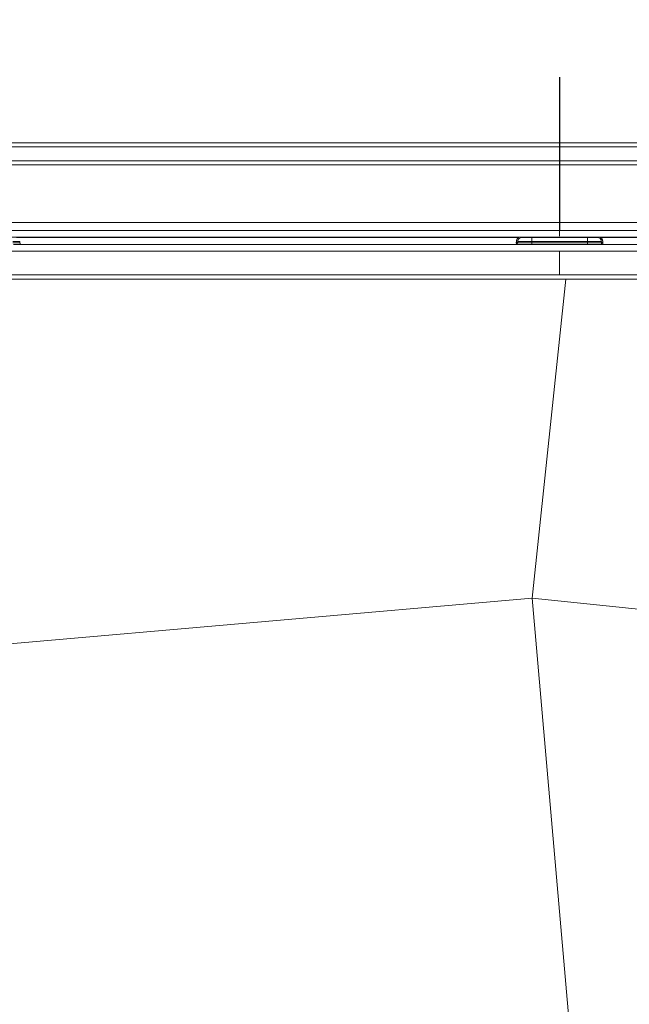
# Model space of a CAD drawing. Units: millimetres. Extents: x 157 to 267, y 65 to 234.
# Drawn here: x 234 to 243, y 195 to 209 of the extents above; entities that cross this region are included whole.
import ezdxf

# ---------------------------------------------------------------- set-up
doc = ezdxf.new("R2010")
doc.units = ezdxf.units.MM
doc.linetypes.add('SLD-Durchgehend', pattern=[0])
doc.linetypes.add('SLD-Punktstrich', pattern=[19.05, 15.24, -1.27, 1.27, -1.27])
doc.styles.add('SLDTEXTSTYLE0', font='TXT', dxfattribs={"width": 0.9})
doc.styles.add('SLDTEXTSTYLE3', font='TXT', dxfattribs={"width": 0.93125})
doc.dimstyles.new('SLDDIMSTYLE1', dxfattribs={"dimtxt": 2, "dimasz": 6, "dimexe": 0, "dimexo": 0.0625, "dimgap": 0.5, "dimtad": 1, "dimlfac": 5, "dimrnd": 1e-09, "dimzin": 12, "dimdsep": 46, "dimtxsty": 'SLDTEXTSTYLE0', "dimblk1": 'NONE', "dimblk2": 'NONE', "dimsah": 1, "dimcen": 0.09, "dimadec": 0, "dimazin": 3, "dimtfac": 1, "dimtdec": 4, "dimtofl": 0, "dimtmove": 0, "dimatfit": 3, "dimldrblk": 'NONE', "dimfxl": 1, "dimfrac": 2, "dimtolj": 1, "dimtzin": 12, "dimarcsym": 0})

# ---------------------------------------------------------------- blocks, each defined once
blk = doc.blocks.new('_D_1')
at = {"color": 179, "linetype": 'SLD-Durchgehend', "lineweight": 0}
for p, q in [((185.749, 208.157), (185.749, 230.691)), ((259.855, 218.869), (259.855, 230.691)), ((185.749, 230.291), (259.855, 230.291)), ((259.855, 208.157), (259.855, 217.878))]:
    blk.add_line(p, q, dxfattribs=at)
for points in [[(187.749, 230.554), (187.749, 230.027), (185.749, 230.291)], [(257.855, 230.027), (257.855, 230.554), (259.855, 230.291)]]:
    blk.add_solid(points, dxfattribs=at)
at = {"color": 179, "linetype": 'SLD-Durchgehend', "lineweight": 0, "insert": (208.851, 233.719), "char_height": 2, "attachment_point": 1, "style": 'SLDTEXTSTYLE3'}
blk.add_mtext('370,53x182 (192)', dxfattribs=at)
blk = doc.blocks.new('_NONE')

msp = doc.modelspace()

# ---------------------------------------------------------------- hatches: boundary and pattern name
h = msp.add_hatch()
h.set_pattern_fill('ANSI31', color=3, scale=0.315213, angle=180, style=0)
edge = h.paths.add_edge_path(flags=0)
edge.add_arc((241.5502, 200.7835), 16.5742, 275.14727, 301.96874)
edge.add_line((250.3255, 186.7229), (255.5171, 187.6383))
edge.add_arc((255.0382, 190.3544), 2.758, 280, 355)
edge.add_line((257.7857, 190.1141), (258.3024, 196.0206))
edge.add_line((258.3024, 196.0206), (258.5386, 196.0413))
edge.add_arc((258.5249, 196.1983), 0.1576, 275, 360)
edge.add_line((258.6825, 196.1983), (258.6825, 196.3034))
edge.add_arc((258.5249, 196.3034), 0.1576, 0, 85)
edge.add_line((258.5386, 196.4604), (258.3424, 196.4776))
edge.add_line((258.3424, 196.4776), (258.6502, 199.9958))
edge.add_line((258.6502, 199.9958), (259.1591, 200.0404))
edge.add_arc((259.1454, 200.1974), 0.1576, 275, 360)
edge.add_line((259.303, 200.1974), (259.303, 200.3025))
edge.add_arc((259.1454, 200.3025), 0.1576, 0, 85)
edge.add_line((259.1591, 200.4595), (258.6725, 200.5021))
edge.add_line((258.6725, 200.5021), (258.6725, 205.2932))
edge.add_arc((258.6134, 205.2932), 0.0591, 0, 90)
edge.add_line((258.6134, 205.3523), (258.1634, 205.3523))
edge.add_line((258.1634, 205.3523), (258.0749, 205.3523))
edge.add_line((258.0749, 205.3523), (257.4177, 199.0991))
edge.add_arc((241.5089, 200.7712), 15.9964, 336.44821, 354, ccw=False)
edge.add_line((256.1728, 194.3794), (248.1091, 194.3794))
edge.add_arc((248.1091, 192.0154), 2.364, 90, 173)
edge.add_line((245.7627, 192.3035), (244.8825, 185.1345))
edge.add_arc((241.5089, 200.7712), 15.9964, 275, 282.17476, ccw=False)
edge.add_line((242.9031, 184.8356), (234.2299, 184.0768))
edge.add_line((234.2299, 184.0768), (232.6599, 184.2142))
edge.add_line((232.6599, 184.2142), (232.6357, 183.9373))
edge.add_line((232.6357, 183.9373), (222.9707, 183.0918))
edge.add_line((222.9707, 183.0918), (222.9691, 183.0732))
edge.add_spline(control_points=[(222.9691, 183.0732), (222.9192, 183.0688), (222.8196, 183.0601), (222.6701, 183.047), (222.5207, 183.0339), (222.421, 183.0252), (222.3712, 183.0209)], knot_values=[0, 0, 0, 0, 0.7501464, 1.5002928, 2.2504392, 3.0005856, 3.0005856, 3.0005856, 3.0005856], weights=[1, 1, 1, 1, 1, 1, 1], degree=3, periodic=0)
edge.add_line((222.3712, 183.0209), (222.2657, 183.0301))
edge.add_line((222.2657, 183.0301), (222.2222, 182.5326))
edge.add_line((222.2222, 182.5326), (222.1802, 182.0522))
edge.add_line((222.1802, 182.0522), (222.086, 180.9757))
edge.add_arc((221.9879, 180.9842), 0.0985, 272.31506, 355, ccw=False)
edge.add_spline(control_points=[(221.9919, 180.8858), (221.9775, 180.8853), (221.9489, 180.8841), (221.9059, 180.8824), (221.8629, 180.8806), (221.8342, 180.8795), (221.8199, 180.8789)], knot_values=[0, 0, 0, 0, 0.2151826, 0.4303652, 0.6455478, 0.8607304, 0.8607304, 0.8607304, 0.8607304], weights=[1, 1, 1, 1, 1, 1, 1], degree=3, periodic=0)
edge.add_spline(control_points=[(221.8199, 180.8789), (221.626, 180.871), (221.2326, 180.8551), (220.6453, 180.8314), (220.0525, 180.8074), (219.6591, 180.7915), (219.4598, 180.7835)], knot_values=[0, 0, 0, 0, 2.9103849, 5.9050723, 8.8174592, 11.8101446, 11.8101446, 11.8101446, 11.8101446], weights=[1, 1, 1, 1, 1, 1, 1], degree=3, periodic=0)
edge.add_line((219.4598, 180.7835), (219.4598, 180.4849))
edge.add_arc((219.3613, 180.4849), 0.0985, 270, 360, ccw=False)
edge.add_line((219.3613, 180.3864), (219.2054, 180.3864))
edge.add_line((219.2054, 180.3864), (218.9771, 180.3864))
edge.add_arc((218.9771, 180.2879), 0.0985, 90, 180)
edge.add_line((218.8786, 180.2879), (218.8786, 179.4074))
edge.add_line((218.8786, 179.4074), (218.8305, 176.6494))
edge.add_line((218.8305, 176.6494), (218.843, 175.93))
edge.add_arc((219.04, 175.9334), 0.197, 181, 270)
edge.add_line((219.04, 175.7364), (220.0315, 175.7364))
edge.add_arc((220.0315, 175.6379), 0.0985, 45, 90, ccw=False)
edge.add_line((220.1012, 175.7076), (220.4663, 175.3424))
edge.add_line((220.4663, 175.3424), (220.5744, 175.3424))
edge.add_line((220.5744, 175.3424), (220.7734, 175.6872))
edge.add_arc((220.8587, 175.6379), 0.0985, 90, 150, ccw=False)
edge.add_line((220.8587, 175.7364), (220.9865, 175.7364))
edge.add_arc((220.9865, 175.4409), 0.2955, 0, 90, ccw=False)
edge.add_line((221.282, 175.4409), (221.282, 174.6416))
edge.add_arc((220.888, 174.6416), 0.394, 300, 360, ccw=False)
edge.add_line((221.085, 174.3004), (220.7555, 174.1468))
edge.add_arc((220.8388, 173.9682), 0.197, 115, 180)
edge.add_line((220.6418, 173.9682), (220.6418, 173.9544))
edge.add_arc((220.9018, 173.9544), 0.26, 180, 270)
edge.add_line((220.9018, 173.6944), (221.4829, 173.6944))
edge.add_arc((221.4829, 174.0944), 0.4, 270, 360)
edge.add_line((221.8829, 174.0944), (221.8829, 175.795))
edge.add_arc((221.3829, 175.795), 0.5, 0, 88)
edge.add_line((221.4003, 176.2947), (219.6725, 176.355))
edge.add_arc((219.6795, 176.5549), 0.2, 180, 268, ccw=False)
edge.add_line((219.4795, 176.5549), (219.4795, 179.5984))
edge.add_arc((219.6765, 179.5984), 0.197, 90, 180, ccw=False)
edge.add_line((219.6765, 179.7954), (219.9591, 179.7954))
edge.add_arc((219.9591, 179.8959), 0.1005, 270, 360)
edge.add_line((220.0596, 179.8959), (220.0596, 180.093))
edge.add_arc((220.1601, 180.093), 0.1005, 92.31421, 180.00001, ccw=False)
edge.add_spline(control_points=[(220.156, 180.1933), (220.2804, 180.1984), (220.5577, 180.2096), (221.003, 180.2276), (221.4332, 180.245), (221.7105, 180.2562), (221.8199, 180.2606)], knot_values=[0, 0, 0, 0, 1.8669369, 4.1629564, 6.6848442, 8.3259128, 8.3259128, 8.3259128, 8.3259128], weights=[1, 1, 1, 1, 1, 1, 1], degree=3, periodic=0)
edge.add_spline(control_points=[(221.8199, 180.2606), (221.85, 180.2618), (221.9102, 180.2642), (222.0006, 180.2679), (222.091, 180.2716), (222.1512, 180.274), (222.1814, 180.2752)], knot_values=[0, 0, 0, 0, 0.4522694, 0.9045387, 1.3568081, 1.8090774, 1.8090774, 1.8090774, 1.8090774], weights=[1, 1, 1, 1, 1, 1, 1], degree=3, periodic=0)
edge.add_spline(control_points=[(222.1814, 180.2752), (222.1927, 180.2757), (222.2152, 180.2766), (222.249, 180.2779), (222.2829, 180.2793), (222.3054, 180.2802), (222.3167, 180.2807)], knot_values=[0, 0, 0, 0, 0.1693143, 0.3386287, 0.507943, 0.6772574, 0.6772574, 0.6772574, 0.6772574], weights=[1, 1, 1, 1, 1, 1, 1], degree=3, periodic=0)
edge.add_arc((222.3006, 180.6804), 0.4, 272.31428, 354.99904)
edge.add_line((222.699, 180.6455), (222.8476, 182.3438))
edge.add_arc((223.0469, 182.3264), 0.2, 95.0027, 175.00424, ccw=False)
edge.add_line((223.0294, 182.5256), (243.0372, 184.2761))
edge = h.paths.add_edge_path(flags=0)
edge.add_arc((255.5881, 189.8597), 0.591, 0, 360)

# ---------------------------------------------------------------- linework, layer by layer
at = {"color": 2, "linetype": 'SLD-Punktstrich', "lineweight": 0}
for p, q in [((241.9024, 205.9719), (241.9024, 208.254)), ((241.9054, 206.0538), (241.9054, 208.2538)), ((241.9024, 205.4133), (241.9024, 205.754))]:
    msp.add_line(p, q, dxfattribs=at)
at = {"color": 179, "linetype": 'SLD-Durchgehend', "lineweight": 0}
for p, q in [((233.8526, 207.2538), (234.2407, 207.2538)), ((234.2407, 207.2538), (254.7581, 207.2538)), ((255.1493, 207.0538), (228.6614, 207.0538)), ((254.9791, 206.1652), (228.7504, 206.1652)), ((255.1604, 205.9538), (228.6504, 205.9538)), ((234.1743, 205.8523), (234.0643, 205.8523)), ((234.1543, 205.8723), (234.1543, 205.8923)), ((241.2824, 205.8523), (234.1743, 205.8523)), ((241.5024, 205.8523), (241.2824, 205.8523)), ((241.3024, 205.8723), (241.3024, 205.8923)), ((241.3624, 205.9523), (241.5024, 205.9523)), ((241.5024, 205.9523), (242.3024, 205.9523)), ((242.3024, 205.8523), (241.5024, 205.8523)), ((242.3024, 205.9523), (242.4424, 205.9523)), ((242.5224, 205.8523), (242.3024, 205.8523)), ((242.5024, 205.8723), (242.5024, 205.8923)), ((249.6304, 205.8523), (242.5224, 205.8523)), ((228.2794, 205.3523), (237.5425, 205.3523)), ((228.2794, 205.3523), (237.5425, 205.3523)), ((237.5425, 205.3523), (241.9904, 205.3523)), ((237.5425, 205.3523), (241.9904, 205.3523)), ((241.9904, 205.3523), (242.0041, 205.3523)), ((241.9904, 205.3523), (242.0041, 205.3523)), ((242.0041, 205.3523), (246.6006, 205.3523)), ((242.0041, 205.3523), (246.6006, 205.3523))]:
    msp.add_line(p, q, dxfattribs=at)
at = {"color": 3, "linetype": 'SLD-Durchgehend', "lineweight": 0}
for p, q in [((233.9126, 207.3127), (234.2985, 207.3127)), ((234.2985, 207.3127), (254.6981, 207.3127)), ((255.0894, 206.9959), (228.7213, 206.9959)), ((255.0604, 206.0538), (228.7504, 206.0538)), ((234.0543, 205.8923), (234.1543, 205.8923)), ((234.0543, 205.8723), (234.1543, 205.8723)), ((241.3072, 205.9505), (234.1087, 205.9505)), ((241.3024, 205.8923), (241.5024, 205.8923)), ((241.3024, 205.8723), (241.5024, 205.8723)), ((241.5024, 205.9523), (241.5024, 205.8923)), ((241.5024, 205.8723), (241.5024, 205.8923)), ((241.5024, 205.8923), (242.3024, 205.8923)), ((241.5024, 205.8723), (242.3024, 205.8723)), ((241.5024, 205.8523), (241.5024, 205.8723)), ((242.3024, 205.9523), (242.3024, 205.8923)), ((242.3024, 205.8723), (242.3024, 205.8923)), ((242.3024, 205.8923), (242.5024, 205.8923)), ((242.3024, 205.8723), (242.5024, 205.8723)), ((242.3024, 205.8523), (242.3024, 205.8723)), ((249.6961, 205.9505), (242.4975, 205.9505)), ((258.1094, 205.754), (225.6953, 205.754)), ((258.1034, 205.4133), (225.7013, 205.4133)), ((241.5089, 200.7712), (241.9904, 205.3523)), ((241.5089, 200.7712), (224.1871, 199.2557)), ((257.4177, 199.0991), (241.5089, 200.7712)), ((241.5089, 200.7712), (242.9031, 184.8356))]:
    msp.add_line(p, q, dxfattribs=at)
at = {"color": 179, "linetype": 'SLD-Durchgehend', "lineweight": 0}
for centre, radius, start, end in [((234.1743, 205.8723), 0.02, 180, 270), ((241.2824, 205.8723), 0.02, 270, 0), ((241.3624, 205.8923), 0.06, 132.89946, 180), ((241.3624, 205.8923), 0.06, 90, 132.89946), ((242.4424, 205.8923), 0.06, 47.10054, 90), ((242.4424, 205.8923), 0.06, 0, 47.10054), ((242.5224, 205.8723), 0.02, 179.99973, 270.2503)]:
    msp.add_arc(centre, radius, start, end, dxfattribs=at)
at = {"color": 3, "linetype": 'SLD-Durchgehend', "lineweight": 0}
for centre, start, end in [((241.3617, 205.8918), 129.28647, 132.86023), ((242.443, 205.8918), 47.13977, 50.71353)]:
    msp.add_arc(centre, 0.0801, start, end, dxfattribs=at)
for points, knots in [([(241.3072, 205.9505), (241.3046, 205.9472), (241.3, 205.9414), (241.2947, 205.9322), (241.2902, 205.9227), (241.2869, 205.9131), (241.2843, 205.903), (241.2828, 205.8943), (241.282, 205.8855), (241.2819, 205.8802), (241.2819, 205.8773)], [0, 0, 0, 0, 0.1579123, 0.2812899, 0.4021016, 0.5538985, 0.6665097, 0.7980381, 0.8893759, 1, 1, 1, 1]), ([(241.3024, 205.8923), (241.3023, 205.8913), (241.3021, 205.8894), (241.301, 205.8865), (241.299, 205.8838), (241.2963, 205.8814), (241.2931, 205.8795), (241.2894, 205.8781), (241.2856, 205.8773), (241.2831, 205.8773), (241.2819, 205.8773)], [0, 0, 0, 0, 0.0992853, 0.2074877, 0.3259617, 0.4544413, 0.5906016, 0.7302101, 0.8682182, 1, 1, 1, 1]), ([(241.2824, 205.8523), (241.2823, 205.8532), (241.2822, 205.8553), (241.2821, 205.8587), (241.282, 205.8631), (241.2819, 205.8693), (241.2819, 205.8743), (241.2819, 205.8773)], [0, 0, 0, 0, 0.1085046, 0.2580365, 0.4046951, 0.6446567, 1, 1, 1, 1]), ([(241.3215, 205.9362), (241.3215, 205.9362), (241.3214, 205.9362), (241.3211, 205.9363), (241.3208, 205.9367), (241.32, 205.9373), (241.3188, 205.9385), (241.3169, 205.9403), (241.3147, 205.9426), (241.3123, 205.9451), (241.3097, 205.9478), (241.308, 205.9496), (241.3072, 205.9505)], [0, 0, 0, 0, 0.0061434, 0.0122868, 0.0395532, 0.0720663, 0.1651304, 0.2951303, 0.4550055, 0.6337898, 0.8191819, 1, 1, 1, 1]), ([(241.3621, 205.9538), (241.3621, 205.9537), (241.3621, 205.9535), (241.3622, 205.9532), (241.3622, 205.9529), (241.3622, 205.9526), (241.3623, 205.9524), (241.3623, 205.9523), (241.3624, 205.9523)], [0, 0, 0, 0, 0.2236685, 0.3190665, 0.5615396, 0.7539865, 0.8769933, 1, 1, 1, 1]), ([(242.4426, 205.9538), (242.4426, 205.9537), (242.4426, 205.9535), (242.4425, 205.9532), (242.4425, 205.9529), (242.4425, 205.9526), (242.4424, 205.9524), (242.4424, 205.9523), (242.4424, 205.9523)], [0, 0, 0, 0, 0.2236685, 0.3190665, 0.5615396, 0.7539865, 0.8769933, 1, 1, 1, 1]), ([(242.4832, 205.9362), (242.4832, 205.9362), (242.4833, 205.9362), (242.4836, 205.9363), (242.4839, 205.9367), (242.4847, 205.9373), (242.4859, 205.9385), (242.4878, 205.9403), (242.49, 205.9426), (242.4925, 205.9451), (242.495, 205.9478), (242.4967, 205.9496), (242.4975, 205.9505)], [0, 0, 0, 0, 0.0061434, 0.0122868, 0.0395531, 0.0720663, 0.1651304, 0.2951303, 0.4550055, 0.6337898, 0.8191819, 1, 1, 1, 1]), ([(242.4975, 205.9505), (242.5001, 205.9472), (242.5047, 205.9414), (242.5103, 205.9318), (242.5146, 205.9223), (242.5181, 205.9122), (242.5205, 205.9025), (242.5219, 205.8937), (242.5227, 205.8855), (242.5228, 205.8802), (242.5228, 205.8773)], [0, 0, 0, 0, 0.1579122, 0.2812894, 0.4188985, 0.5539003, 0.6873208, 0.7980385, 0.889376, 1, 1, 1, 1]), ([(242.5024, 205.8923), (242.5024, 205.8913), (242.5026, 205.8894), (242.5037, 205.8865), (242.5057, 205.8838), (242.5084, 205.8814), (242.5116, 205.8795), (242.5153, 205.8781), (242.5191, 205.8773), (242.5216, 205.8773), (242.5228, 205.8773)], [0, 0, 0, 0, 0.0992853, 0.2074877, 0.3259617, 0.4544413, 0.5906016, 0.7302101, 0.8682182, 1, 1, 1, 1]), ([(242.5228, 205.8773), (242.5228, 205.8743), (242.5228, 205.8693), (242.5227, 205.8631), (242.5226, 205.8587), (242.5225, 205.8553), (242.5225, 205.8532), (242.5224, 205.8523)], [0, 0, 0, 0, 0.3553917, 0.5953859, 0.7420643, 0.8915947, 1, 1, 1, 1])]:
    msp.add_open_spline(points, degree=3, knots=knots, dxfattribs=at)

# ---------------------------------------------------------------- dimensions: what is measured, and where the dimension line sits
at = {"color": 179, "linetype": 'SLD-Durchgehend', "lineweight": 0}
dim = msp.add_linear_dim(base=(185.7493, 232.1906), p1=(259.8554, 208.1575), p2=(185.7493, 208.1575), text='<>x182 (192)x182 (192)', dimstyle='SLDDIMSTYLE1', dxfattribs=at)
dim.commit()
dim.dimension.update_dxf_attribs({"geometry": '_D_1', "text_midpoint": (221.0015, 232.1906), "dimtype": 160})

doc.saveas('drawing.dxf')
